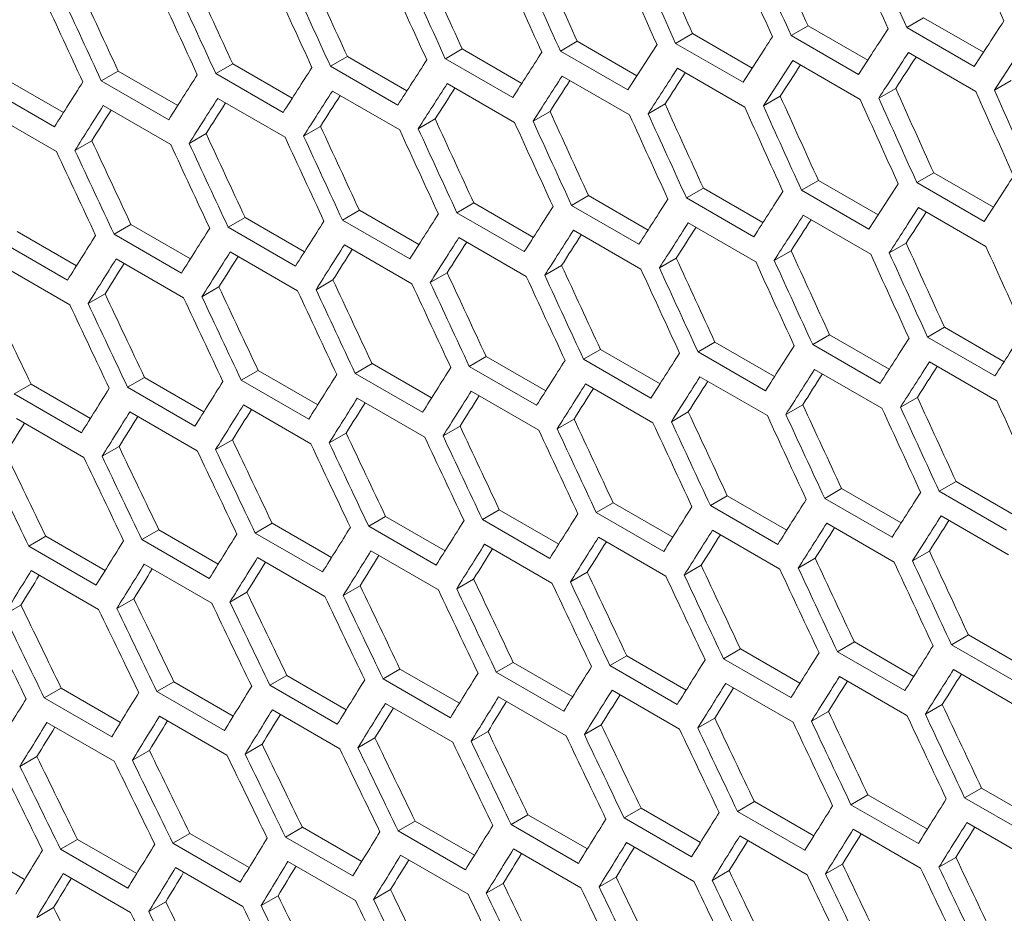
# Model space of a CAD drawing. Units: millimetres. Extents: x 11 to 403, y 11 to 287.
# Drawn here: x 329 to 332, y 67 to 70 of the extents above; entities that cross this region are included whole.
import ezdxf

# ---------------------------------------------------------------- set-up
doc = ezdxf.new("R2010")
doc.units = ezdxf.units.MM

msp = doc.modelspace()

# ---------------------------------------------------------------- linework, layer by layer
at = {"color": 7, "linetype": 'Continuous', "lineweight": 15}
for p, q in [((331.46256, 70.31842), (331.4094, 70.28774)), ((331.46256, 70.31842), (331.65056, 70.20989)), ((331.09859, 70.29342), (331.04542, 70.26273)), ((331.09859, 70.29342), (331.28651, 70.18494)), ((331.62154, 70.16527), (331.4094, 70.28774)), ((330.73523, 70.26877), (330.68205, 70.23807)), ((330.73523, 70.26877), (330.92307, 70.16033)), ((331.25755, 70.14027), (331.04542, 70.26273)), ((330.01035, 70.22054), (329.95715, 70.18983)), ((330.01035, 70.22054), (330.19804, 70.11219)), ((330.37248, 70.24448), (330.31929, 70.21377)), ((330.37248, 70.24448), (330.56025, 70.13609)), ((330.89418, 70.11561), (330.68205, 70.23807)), ((329.64883, 70.19696), (329.59562, 70.16624)), ((329.64883, 70.19696), (329.83644, 70.08866)), ((330.16928, 70.06737), (329.95715, 70.18983)), ((330.53142, 70.09131), (330.31929, 70.21377)), ((331.41432, 70.20892), (331.62646, 70.08646)), ((329.28793, 70.17373), (329.2347, 70.143)), ((329.28793, 70.17373), (329.47545, 70.06547)), ((329.80775, 70.04378), (329.59562, 70.16624)), ((330.68736, 70.15949), (330.8995, 70.03703)), ((331.05054, 70.18403), (331.26267, 70.06157)), ((328.56797, 70.12834), (328.75533, 70.02018)), ((328.92764, 70.15086), (328.8744, 70.12012)), ((328.92764, 70.15086), (329.11508, 70.04265)), ((329.44683, 70.02054), (329.2347, 70.143)), ((330.3248, 70.1353), (330.53694, 70.01284)), ((328.72685, 69.97513), (328.51472, 70.0976)), ((329.08653, 69.99766), (328.8744, 70.12012)), ((329.96286, 70.11147), (330.17499, 69.98901)), ((331.37451, 70.09626), (331.32134, 70.06556)), ((331.73839, 70.1212), (331.68523, 70.09051)), ((329.24081, 70.06487), (329.45294, 69.94241)), ((329.60153, 70.088), (329.81366, 69.96554)), ((331.01125, 70.07167), (330.95807, 70.04096)), ((328.88071, 70.04211), (329.09284, 69.91965)), ((330.6486, 70.04743), (330.59541, 70.01672)), ((328.52122, 70.0197), (328.73335, 69.89724)), ((330.28657, 70.02355), (330.23336, 69.99283)), ((329.56435, 69.97685), (329.51112, 69.94612)), ((329.92515, 70.00002), (329.87193, 69.9693)), ((329.20416, 69.95403), (329.15092, 69.9233)), ((328.84459, 69.93157), (328.79133, 69.90083)), ((331.4941, 69.83069), (331.44092, 69.79999)), ((331.4941, 69.83069), (331.68194, 69.72225)), ((331.13135, 69.80639), (331.07816, 69.77569)), ((331.13135, 69.80639), (331.31912, 69.698)), ((331.65305, 69.67753), (331.44092, 69.79999)), ((330.4077, 69.75887), (330.35449, 69.72815)), ((330.4077, 69.75887), (330.59531, 69.65057)), ((330.76922, 69.78246), (330.71602, 69.75174)), ((330.76922, 69.78246), (330.95691, 69.67411)), ((331.29029, 69.65323), (331.07816, 69.77569)), ((330.0468, 69.73564), (329.99357, 69.70492)), ((330.0468, 69.73564), (330.23432, 69.62739)), ((330.56662, 69.60569), (330.35449, 69.72815)), ((330.92815, 69.62928), (330.71602, 69.75174)), ((329.68651, 69.71277), (329.63327, 69.68203)), ((329.68651, 69.71277), (329.87396, 69.60456)), ((330.2057, 69.58245), (329.99357, 69.70492)), ((331.08367, 69.69722), (331.29581, 69.57476)), ((331.44623, 69.7214), (331.65837, 69.59894)), ((328.96779, 69.66809), (328.91452, 69.63734)), ((328.96779, 69.66809), (329.15506, 69.55998)), ((329.32684, 69.69025), (329.27359, 69.65951)), ((329.32684, 69.69025), (329.5142, 69.58209)), ((329.8454, 69.55957), (329.63327, 69.68203)), ((330.72173, 69.67339), (330.93386, 69.55092)), ((328.60935, 69.64628), (328.79654, 69.53822)), ((329.12665, 69.51488), (328.91452, 69.63734)), ((329.48572, 69.53705), (329.27359, 69.65951)), ((330.3604, 69.64991), (330.57253, 69.52745)), ((328.7682, 69.49306), (328.55606, 69.61552)), ((329.63958, 69.60402), (329.85171, 69.48156)), ((329.99968, 69.62679), (330.21181, 69.50433)), ((331.40747, 69.60934), (331.35428, 69.57863)), ((329.28009, 69.58161), (329.49222, 69.45915)), ((331.04544, 69.58546), (330.99223, 69.55475)), ((328.56297, 69.53786), (328.7751, 69.4154)), ((328.92122, 69.55956), (329.13335, 69.43709)), ((330.32322, 69.53876), (330.26999, 69.50803)), ((330.68402, 69.56194), (330.6308, 69.53121)), ((329.96303, 69.51595), (329.90979, 69.48521)), ((329.60346, 69.49349), (329.5502, 69.46274)), ((328.88616, 69.44963), (328.83288, 69.41887)), ((329.2445, 69.47138), (329.19123, 69.44063)), ((331.16657, 69.32079), (331.11336, 69.29006)), ((331.16657, 69.32079), (331.35418, 69.21248)), ((331.52809, 69.34437), (331.47489, 69.31366)), ((331.52809, 69.34437), (331.71578, 69.23602)), ((330.80567, 69.29756), (330.75244, 69.26683)), ((330.80567, 69.29756), (330.99319, 69.1893)), ((331.32549, 69.1676), (331.11336, 69.29006)), ((331.68702, 69.19119), (331.47489, 69.31366)), ((330.44538, 69.27468), (330.39214, 69.24395)), ((330.44538, 69.27468), (330.63283, 69.16648)), ((330.96457, 69.14437), (330.75244, 69.26683)), ((329.72666, 69.23), (329.67339, 69.19925)), ((329.72666, 69.23), (329.91393, 69.12189)), ((330.08571, 69.25217), (330.03246, 69.22142)), ((330.08571, 69.25217), (330.27307, 69.14401)), ((330.60427, 69.12149), (330.39214, 69.24395)), ((331.4806, 69.2353), (331.69273, 69.11284)), ((329.36822, 69.2082), (329.31493, 69.17744)), ((329.36822, 69.2082), (329.55541, 69.10013)), ((329.88552, 69.07679), (329.67339, 69.19925)), ((330.24459, 69.09896), (330.03246, 69.22142)), ((331.11927, 69.21182), (331.3314, 69.08936)), ((328.65319, 69.16566), (328.59988, 69.13488)), ((328.65319, 69.16566), (328.84022, 69.05769)), ((329.0104, 69.18675), (328.9571, 69.15598)), ((329.0104, 69.18675), (329.1975, 69.07873)), ((329.52707, 69.05498), (329.31493, 69.17744)), ((330.39845, 69.16594), (330.61058, 69.04347)), ((330.75855, 69.1887), (330.97068, 69.06624)), ((328.81201, 69.01242), (328.59988, 69.13488)), ((329.16923, 69.03352), (328.9571, 69.15598)), ((330.03896, 69.14352), (330.25109, 69.02106)), ((329.68009, 69.12147), (329.89222, 68.99901)), ((331.44289, 69.12385), (331.38967, 69.09313)), ((328.9642, 69.07843), (329.17633, 68.95597)), ((329.32184, 69.09977), (329.53397, 68.97731)), ((330.7219, 69.07786), (330.66866, 69.04712)), ((331.08209, 69.10068), (331.02886, 69.06995)), ((328.60718, 69.05744), (328.81932, 68.93498)), ((330.36233, 69.0554), (330.30907, 69.02466)), ((329.64503, 69.01155), (329.59175, 68.98079)), ((330.00337, 69.0333), (329.9501, 69.00254)), ((329.28731, 68.99016), (329.23401, 68.95939)), ((328.93021, 68.96912), (328.87689, 68.93834)), ((331.56454, 68.85947), (331.51131, 68.82874)), ((331.56454, 68.85947), (331.75207, 68.75121)), ((331.20425, 68.8366), (331.15101, 68.80586)), ((331.20425, 68.8366), (331.3917, 68.72839)), ((331.72344, 68.70628), (331.51131, 68.82874)), ((330.84458, 68.81408), (330.79133, 68.78334)), ((330.84458, 68.81408), (331.03194, 68.70592)), ((331.36314, 68.6834), (331.15101, 68.80586)), ((330.12709, 68.77011), (330.07381, 68.73935)), ((330.12709, 68.77011), (330.31428, 68.66205)), ((330.48553, 68.79192), (330.43226, 68.76117)), ((330.48553, 68.79192), (330.6728, 68.6838)), ((331.00346, 68.66087), (330.79133, 68.78334)), ((329.76927, 68.74866), (329.71597, 68.71789)), ((329.76927, 68.74866), (329.95638, 68.64065)), ((330.28594, 68.61689), (330.07381, 68.73935)), ((330.64439, 68.6387), (330.43226, 68.76117)), ((331.51742, 68.75061), (331.72955, 68.62815)), ((329.05548, 68.70683), (329.00215, 68.67605)), ((329.05548, 68.70683), (329.24242, 68.59892)), ((329.41206, 68.72757), (329.35875, 68.69679)), ((329.41206, 68.72757), (329.59909, 68.6196)), ((329.9281, 68.59543), (329.71597, 68.71789)), ((330.79783, 68.70544), (331.00997, 68.58298)), ((331.15732, 68.72785), (331.36945, 68.60539)), ((328.69951, 68.68645), (328.64617, 68.65566)), ((328.69951, 68.68645), (328.88636, 68.57859)), ((329.21428, 68.55359), (329.00215, 68.67605)), ((329.57088, 68.57433), (329.35875, 68.69679)), ((330.43896, 68.68338), (330.6511, 68.56092)), ((328.8583, 68.5332), (328.64617, 68.65566)), ((329.72307, 68.64034), (329.93521, 68.51788)), ((330.08071, 68.66168), (330.29284, 68.53922)), ((331.48077, 68.63977), (331.42753, 68.60904)), ((329.36605, 68.61935), (329.57819, 68.49689)), ((331.1212, 68.61731), (331.06794, 68.58657)), ((328.65387, 68.57845), (328.866, 68.45599)), ((329.00965, 68.59872), (329.22179, 68.47626)), ((330.76224, 68.59521), (330.70897, 68.56446)), ((330.04618, 68.55207), (329.99288, 68.5213)), ((330.4039, 68.57346), (330.35062, 68.5427)), ((329.68908, 68.53103), (329.63576, 68.50026)), ((328.97673, 68.49003), (328.92338, 68.45924)), ((329.33259, 68.51036), (329.27926, 68.47957)), ((328.62148, 68.47007), (328.56812, 68.43927)), ((331.60345, 68.37599), (331.5502, 68.34525)), ((331.60345, 68.37599), (331.79081, 68.26783)), ((330.88596, 68.33202), (330.83268, 68.30126)), ((330.88596, 68.33202), (331.07315, 68.22396)), ((331.2444, 68.35383), (331.19113, 68.32308)), ((331.2444, 68.35383), (331.43167, 68.24572)), ((331.76233, 68.22279), (331.5502, 68.34525)), ((330.52814, 68.31057), (330.47484, 68.27981)), ((330.52814, 68.31057), (330.71525, 68.20256)), ((331.04481, 68.1788), (330.83268, 68.30126)), ((331.40326, 68.20062), (331.19113, 68.32308)), ((329.81435, 68.26875), (329.76102, 68.23796)), ((329.81435, 68.26875), (330.00129, 68.16083)), ((330.17093, 68.28948), (330.11762, 68.25871)), ((330.17093, 68.28948), (330.35796, 68.18152)), ((330.68697, 68.15735), (330.47484, 68.27981)), ((331.5567, 68.26735), (331.76884, 68.14489)), ((329.45838, 68.24837), (329.40504, 68.21757)), ((329.45838, 68.24837), (329.64523, 68.1405)), ((329.97315, 68.1155), (329.76102, 68.23796)), ((330.32975, 68.13624), (330.11762, 68.25871)), ((331.19783, 68.2453), (331.40997, 68.12283)), ((328.74831, 68.20868), (328.69493, 68.17787)), ((328.74831, 68.20868), (328.93498, 68.10092)), ((329.10304, 68.22835), (329.04968, 68.19754)), ((329.10304, 68.22835), (329.2898, 68.12053)), ((329.61717, 68.09511), (329.40504, 68.21757)), ((330.83958, 68.2236), (331.05171, 68.10114)), ((328.90707, 68.05541), (328.69493, 68.17787)), ((329.26181, 68.07508), (329.04968, 68.19754)), ((330.12493, 68.18127), (330.33706, 68.05881)), ((330.48194, 68.20225), (330.69408, 68.07979)), ((329.76852, 68.16064), (329.98066, 68.03818)), ((331.52111, 68.15712), (331.46784, 68.12637)), ((329.05758, 68.12045), (329.26971, 67.99799)), ((329.41274, 68.14036), (329.62487, 68.0179)), ((330.80505, 68.11398), (330.75175, 68.08321)), ((331.16277, 68.13537), (331.10949, 68.10461)), ((328.70304, 68.10089), (328.91517, 67.97843)), ((330.44795, 68.09295), (330.39463, 68.06217)), ((329.7356, 68.05195), (329.68225, 68.02115)), ((330.09147, 68.07227), (330.03813, 68.04148)), ((329.38035, 68.03198), (329.32699, 68.00118)), ((328.67172, 67.99313), (328.61832, 67.96231)), ((329.02573, 68.01238), (328.97235, 67.98156)), ((331.28701, 67.87249), (331.23371, 67.84172)), ((331.28701, 67.87249), (331.47412, 67.76447)), ((331.64483, 67.89394), (331.59155, 67.86318)), ((331.64483, 67.89394), (331.83202, 67.78587)), ((330.92981, 67.8514), (330.87649, 67.82062)), ((330.92981, 67.8514), (331.11683, 67.74343)), ((331.44584, 67.71926), (331.23371, 67.84172)), ((331.80368, 67.74072), (331.59155, 67.86318)), ((330.21725, 67.81028), (330.16391, 67.77949)), ((330.21725, 67.81028), (330.4041, 67.70242)), ((330.57322, 67.83066), (330.51989, 67.79987)), ((330.57322, 67.83066), (330.76016, 67.72274)), ((331.08862, 67.69816), (330.87649, 67.82062)), ((329.50718, 67.7706), (329.4538, 67.73978)), ((329.50718, 67.7706), (329.69385, 67.66283)), ((329.86191, 67.79026), (329.80855, 67.75946)), ((329.86191, 67.79026), (330.04867, 67.68245)), ((330.37604, 67.65702), (330.16391, 67.77949)), ((330.73202, 67.67741), (330.51989, 67.79987)), ((331.59845, 67.78551), (331.81058, 67.66305)), ((329.15308, 67.75129), (329.09968, 67.72047)), ((329.15308, 67.75129), (329.33966, 67.64358)), ((329.66594, 67.61732), (329.4538, 67.73978)), ((330.02068, 67.63699), (329.80855, 67.75946)), ((330.8838, 67.74318), (331.09593, 67.62072)), ((331.24081, 67.76417), (331.45295, 67.64171)), ((328.44673, 67.71376), (328.63313, 67.60615)), ((328.79959, 67.73235), (328.74618, 67.70151)), ((328.79959, 67.73235), (328.98608, 67.62469)), ((329.31181, 67.59801), (329.09968, 67.72047)), ((330.52739, 67.72255), (330.73953, 67.60009)), ((328.95831, 67.57905), (328.74618, 67.70151)), ((329.81645, 67.68236), (330.02858, 67.5599)), ((330.17161, 67.70228), (330.38374, 67.57982)), ((329.46191, 67.66281), (329.67404, 67.54034)), ((331.20682, 67.65486), (331.15351, 67.62408)), ((331.56392, 67.6759), (331.51062, 67.64513)), ((328.75468, 67.62477), (328.96681, 67.50231)), ((329.10798, 67.64361), (329.32012, 67.52115)), ((330.85034, 67.63418), (330.797, 67.60339)), ((330.13922, 67.5939), (330.08586, 67.56309)), ((330.49447, 67.61386), (330.44112, 67.58306)), ((329.43059, 67.55505), (329.37719, 67.52422)), ((329.7846, 67.57429), (329.73122, 67.54348)), ((329.07721, 67.53616), (329.02379, 67.50532)), ((328.72445, 67.51763), (328.67101, 67.48678))]:
    msp.add_line(p, q, dxfattribs=at)
for centre, major_axis, ratio, start_param, end_param in [((407.40094, 123.57746), (-27.48033, 124.45929), 0.6978876, 1.8523343, 1.8546678), ((405.96485, 124.4065), (-27.46186, 124.37563), 0.6978876, 1.8602832, 1.8626196), ((406.47077, 124.11444), (-27.48033, 124.45929), 0.6978876, 1.8574509, 1.8597852), ((406.47077, 124.11444), (-27.46186, 124.37563), 0.6978876, 1.8574977, 1.8598336), ((406.89503, 123.86952), (-27.48033, 124.45929), 0.6978876, 1.855117, 1.8574509), ((406.97668, 123.82239), (-27.48033, 124.45929), 0.6978876, 1.8546678, 1.8570017), ((405.45894, 124.69856), (-27.46186, 124.37563), 0.6978876, 1.8630693, 1.8654062), ((405.8832, 124.45364), (-27.48033, 124.45929), 0.6978876, 1.8606838, 1.8630187), ((405.96485, 124.4065), (-27.48033, 124.45929), 0.6978876, 1.8602345, 1.8625693), ((406.38912, 124.16158), (-27.48033, 124.45929), 0.6978876, 1.8579001, 1.8602345), ((404.95303, 124.99062), (-27.46186, 124.37563), 0.6978876, 1.8658559, 1.8681933), ((405.37729, 124.7457), (-27.48033, 124.45929), 0.6978876, 1.8634681, 1.8658035), ((405.45894, 124.69856), (-27.48033, 124.45929), 0.6978876, 1.8630187, 1.865354), ((403.9412, 125.57473), (-27.46186, 124.37563), 0.6978876, 1.8714311, 1.8737695), ((404.44711, 125.28268), (-27.46186, 124.37563), 0.6978876, 1.8686432, 1.8709811), ((404.87138, 125.03775), (-27.48033, 124.45929), 0.6978876, 1.866253, 1.8685888), ((404.95303, 124.99062), (-27.48033, 124.45929), 0.6978876, 1.8658035, 1.8681393), ((403.43528, 125.86679), (-27.46186, 124.37563), 0.6978876, 1.8742196, 1.8765586), ((403.9412, 125.57473), (-27.48033, 124.45929), 0.6978876, 1.8713748, 1.8737117), ((404.36546, 125.32981), (-27.48033, 124.45929), 0.6978876, 1.8690384, 1.8713748), ((404.44711, 125.28268), (-27.48033, 124.45929), 0.6978876, 1.8685888, 1.8709252), ((403.35363, 125.91393), (-27.48033, 124.45929), 0.6978876, 1.8746113, 1.8769488), ((403.43528, 125.86679), (-27.48033, 124.45929), 0.6978876, 1.8741615, 1.8764989), ((403.85955, 125.62187), (-27.48033, 124.45929), 0.6978876, 1.8718245, 1.8741615), ((413.21895, 120.2188), (89.54562, 76.76122), 0.2184431, 2.5023533, 2.5046876), ((413.47191, 120.07277), (89.54562, 76.76122), 0.2184431, 2.4995702, 2.5019041), ((412.966, 120.36483), (89.54562, 76.76122), 0.2184431, 2.5051369, 2.5074717), ((412.71304, 120.51086), (89.54562, 76.76122), 0.2184431, 2.5079211, 2.5102564), ((413.55356, 120.02564), (89.54562, 76.76122), 0.2184431, 2.5000193, 2.5023533), ((412.46008, 120.65689), (89.54562, 76.76122), 0.2184431, 2.5107058, 2.5130416), ((413.3006, 120.17166), (89.54562, 76.76122), 0.2184431, 2.5028025, 2.5051369), ((413.3006, 120.17166), (89.48543, 76.70963), 0.2184431, 2.5035767, 2.5051856), ((411.95417, 120.94894), (89.54562, 76.76122), 0.2184431, 2.5162772, 2.5186141), ((412.20712, 120.80292), (89.54562, 76.76122), 0.2184431, 2.5134912, 2.5158275), ((412.79469, 120.46372), (89.54562, 76.76122), 0.2184431, 2.5083705, 2.5107058), ((413.04764, 120.31769), (89.54562, 76.76122), 0.2184431, 2.5055862, 2.5079211), ((413.04764, 120.31769), (89.48543, 76.70963), 0.2184431, 2.5063647, 2.5079716), ((411.70121, 121.09497), (89.54562, 76.76122), 0.2184431, 2.5190638, 2.5214013), ((412.54173, 120.60975), (89.54562, 76.76122), 0.2184431, 2.5111553, 2.5134912), ((412.79469, 120.46372), (89.48543, 76.70963), 0.2184431, 2.5091534, 2.5107583), ((411.44825, 121.241), (89.54562, 76.76122), 0.2184431, 2.5218512, 2.5241892), ((412.28877, 120.75578), (89.54562, 76.76122), 0.2184431, 2.5139408, 2.5162772), ((412.28877, 120.75578), (89.48543, 76.70963), 0.2184431, 2.5147326, 2.5163334), ((412.54173, 120.60975), (89.48543, 76.70963), 0.2184431, 2.5119427, 2.5135455), ((406.72372, 123.96842), (-27.46186, 124.37563), 0.6978876, 1.8602832, 1.8626196), ((411.78286, 121.04784), (89.54562, 76.76122), 0.2184431, 2.5195136, 2.5218512), ((412.03582, 120.90181), (89.54562, 76.76122), 0.2184431, 2.5167269, 2.5190638), ((412.03582, 120.90181), (89.48543, 76.70963), 0.2184431, 2.5175232, 2.519122), ((406.21781, 124.26047), (-27.46186, 124.37563), 0.6978876, 1.8630693, 1.8654062), ((406.72372, 123.96842), (-27.48033, 124.45929), 0.6978876, 1.8602345, 1.8625693), ((407.14799, 123.72349), (-27.48033, 124.45929), 0.6978876, 1.8579001, 1.8602345), ((407.22964, 123.67636), (-27.48033, 124.45929), 0.6978876, 1.8574509, 1.8597852), ((411.5299, 121.19387), (89.54562, 76.76122), 0.2184431, 2.5223011, 2.5246392), ((411.78286, 121.04784), (89.48543, 76.70963), 0.2184431, 2.5203145, 2.5219112), ((405.7119, 124.55253), (-27.46186, 124.37563), 0.6978876, 1.8658559, 1.8681933), ((406.13616, 124.30761), (-27.48033, 124.45929), 0.6978876, 1.8634681, 1.8658035), ((406.21781, 124.26047), (-27.48033, 124.45929), 0.6978876, 1.8630187, 1.865354), ((406.64207, 124.01555), (-27.48033, 124.45929), 0.6978876, 1.8606838, 1.8630187), ((411.5299, 121.19387), (89.48543, 76.70963), 0.2184431, 2.5231065, 2.5247011), ((405.20598, 124.84459), (-27.46186, 124.37563), 0.6978876, 1.8686432, 1.8709811), ((405.63025, 124.59967), (-27.48033, 124.45929), 0.6978876, 1.866253, 1.8685888), ((405.7119, 124.55253), (-27.48033, 124.45929), 0.6978876, 1.8658035, 1.8681393), ((404.19415, 125.4287), (-27.46186, 124.37563), 0.6978876, 1.8742196, 1.8765586), ((404.70007, 125.13665), (-27.46186, 124.37563), 0.6978876, 1.8714311, 1.8737695), ((405.12433, 124.89172), (-27.48033, 124.45929), 0.6978876, 1.8690384, 1.8713748), ((405.20598, 124.84459), (-27.48033, 124.45929), 0.6978876, 1.8685888, 1.8709252), ((403.68824, 125.72076), (-27.46186, 124.37563), 0.6978876, 1.8770088, 1.8793484), ((404.1125, 125.47584), (-27.48033, 124.45929), 0.6978876, 1.8746113, 1.8769488), ((404.19415, 125.4287), (-27.48033, 124.45929), 0.6978876, 1.8741615, 1.8764989), ((404.61842, 125.18378), (-27.48033, 124.45929), 0.6978876, 1.8718245, 1.8741615), ((404.70007, 125.13665), (-27.48033, 124.45929), 0.6978876, 1.8713748, 1.8737117), ((403.18233, 126.01282), (-27.46186, 124.37563), 0.6978876, 1.8797987, 1.8821389), ((403.60659, 125.7679), (-27.48033, 124.45929), 0.6978876, 1.8773987, 1.8797368), ((403.68824, 125.72076), (-27.48033, 124.45929), 0.6978876, 1.8769488, 1.8792868), ((403.10068, 126.05996), (-27.48033, 124.45929), 0.6978876, 1.8801868, 1.8825255), ((403.18233, 126.01282), (-27.48033, 124.45929), 0.6978876, 1.8797368, 1.8820754), ((413.72487, 119.92674), (89.54562, 76.76122), 0.2184431, 2.5051369, 2.5074717), ((413.47191, 120.07277), (89.54562, 76.76122), 0.2184431, 2.5079211, 2.5102564), ((413.21895, 120.2188), (89.54562, 76.76122), 0.2184431, 2.5107058, 2.5130416), ((412.71304, 120.51086), (89.54562, 76.76122), 0.2184431, 2.5162772, 2.5186141), ((412.966, 120.36483), (89.54562, 76.76122), 0.2184431, 2.5134912, 2.5158275), ((412.46008, 120.65689), (89.54562, 76.76122), 0.2184431, 2.5190638, 2.5214013), ((413.3006, 120.17166), (89.54562, 76.76122), 0.2184431, 2.5111553, 2.5134912), ((413.55356, 120.02564), (89.54562, 76.76122), 0.2184431, 2.5083705, 2.5107058), ((413.55356, 120.02564), (89.48543, 76.70963), 0.2184431, 2.5091534, 2.5107583), ((412.20712, 120.80292), (89.54562, 76.76122), 0.2184431, 2.5218512, 2.5241892), ((413.04764, 120.31769), (89.54562, 76.76122), 0.2184431, 2.5139408, 2.5162772), ((413.3006, 120.17166), (89.48543, 76.70963), 0.2184431, 2.5119427, 2.5135455), ((411.70121, 121.09497), (89.54562, 76.76122), 0.2184431, 2.5274279, 2.5297671), ((411.95417, 120.94894), (89.54562, 76.76122), 0.2184431, 2.5246392, 2.5269778), ((412.79469, 120.46372), (89.54562, 76.76122), 0.2184431, 2.5167269, 2.5190638), ((412.79469, 120.46372), (89.48543, 76.70963), 0.2184431, 2.5175232, 2.519122), ((413.04764, 120.31769), (89.48543, 76.70963), 0.2184431, 2.5147326, 2.5163334), ((412.28877, 120.75578), (89.54562, 76.76122), 0.2184431, 2.5223011, 2.5246392), ((412.54173, 120.60975), (89.54562, 76.76122), 0.2184431, 2.5195136, 2.5218512), ((412.54173, 120.60975), (89.48543, 76.70963), 0.2184431, 2.5203145, 2.5219112), ((406.47077, 124.11444), (-27.46186, 124.37563), 0.6978876, 1.8658559, 1.8681933), ((406.89503, 123.86952), (-27.48033, 124.45929), 0.6978876, 1.8634681, 1.8658035), ((412.03582, 120.90181), (89.54562, 76.76122), 0.2184431, 2.5250892, 2.5274279), ((412.28877, 120.75578), (89.48543, 76.70963), 0.2184431, 2.5231065, 2.5247011), ((405.96485, 124.4065), (-27.46186, 124.37563), 0.6978876, 1.8686432, 1.8709811), ((406.38912, 124.16158), (-27.48033, 124.45929), 0.6978876, 1.866253, 1.8685888), ((406.47077, 124.11444), (-27.48033, 124.45929), 0.6978876, 1.8658035, 1.8681393), ((411.78286, 121.04784), (89.54562, 76.76122), 0.2184431, 2.527878, 2.5302174), ((411.78286, 121.04784), (89.48543, 76.70963), 0.2184431, 2.5286926, 2.530283), ((412.03582, 120.90181), (89.48543, 76.70963), 0.2184431, 2.5258992, 2.5274917), ((404.95303, 124.99062), (-27.46186, 124.37563), 0.6978876, 1.8742196, 1.8765586), ((405.45894, 124.69856), (-27.46186, 124.37563), 0.6978876, 1.8714311, 1.8737695), ((405.8832, 124.45364), (-27.48033, 124.45929), 0.6978876, 1.8690384, 1.8713748), ((405.96485, 124.4065), (-27.48033, 124.45929), 0.6978876, 1.8685888, 1.8709252), ((404.44711, 125.28268), (-27.46186, 124.37563), 0.6978876, 1.8770088, 1.8793484), ((404.95303, 124.99062), (-27.48033, 124.45929), 0.6978876, 1.8741615, 1.8764989), ((405.37729, 124.7457), (-27.48033, 124.45929), 0.6978876, 1.8718245, 1.8741615), ((405.45894, 124.69856), (-27.48033, 124.45929), 0.6978876, 1.8713748, 1.8737117), ((403.9412, 125.57473), (-27.46186, 124.37563), 0.6978876, 1.8797987, 1.8821389), ((404.36546, 125.32981), (-27.48033, 124.45929), 0.6978876, 1.8773987, 1.8797368), ((404.44711, 125.28268), (-27.48033, 124.45929), 0.6978876, 1.8769488, 1.8792868), ((404.87138, 125.03775), (-27.48033, 124.45929), 0.6978876, 1.8746113, 1.8769488), ((402.92937, 126.15885), (-27.46186, 124.37563), 0.6978876, 1.8853807, 1.8877221), ((403.43528, 125.86679), (-27.46186, 124.37563), 0.6978876, 1.8825893, 1.8849301), ((403.85955, 125.62187), (-27.48033, 124.45929), 0.6978876, 1.8801868, 1.8825255), ((403.9412, 125.57473), (-27.48033, 124.45929), 0.6978876, 1.8797368, 1.8820754), ((402.42346, 126.45091), (-27.46186, 124.37563), 0.6978876, 1.8881728, 1.8905149), ((402.84772, 126.20598), (-27.48033, 124.45929), 0.6978876, 1.8857653, 1.8881052), ((402.92937, 126.15885), (-27.48033, 124.45929), 0.6978876, 1.885315, 1.8876548), ((403.35363, 125.91393), (-27.48033, 124.45929), 0.6978876, 1.8829757, 1.885315), ((403.43528, 125.86679), (-27.48033, 124.45929), 0.6978876, 1.8825255, 1.8848647), ((413.97782, 119.78071), (89.54562, 76.76122), 0.2184431, 2.5107058, 2.5130416), ((413.72487, 119.92674), (89.54562, 76.76122), 0.2184431, 2.5134912, 2.5158275), ((413.21895, 120.2188), (89.54562, 76.76122), 0.2184431, 2.5190638, 2.5214013), ((413.47191, 120.07277), (89.54562, 76.76122), 0.2184431, 2.5162772, 2.5186141), ((412.966, 120.36483), (89.54562, 76.76122), 0.2184431, 2.5218512, 2.5241892), ((413.80652, 119.87961), (89.54562, 76.76122), 0.2184431, 2.5139408, 2.5162772), ((412.71304, 120.51086), (89.54562, 76.76122), 0.2184431, 2.5246392, 2.5269778), ((413.55356, 120.02564), (89.54562, 76.76122), 0.2184431, 2.5167269, 2.5190638), ((413.55356, 120.02564), (89.48543, 76.70963), 0.2184431, 2.5175232, 2.519122), ((413.80652, 119.87961), (89.48543, 76.70963), 0.2184431, 2.5147326, 2.5163334), ((412.20712, 120.80292), (89.54562, 76.76122), 0.2184431, 2.5302174, 2.5325572), ((412.46008, 120.65689), (89.54562, 76.76122), 0.2184431, 2.5274279, 2.5297671), ((413.04764, 120.31769), (89.54562, 76.76122), 0.2184431, 2.5223011, 2.5246392), ((413.3006, 120.17166), (89.54562, 76.76122), 0.2184431, 2.5195136, 2.5218512), ((413.3006, 120.17166), (89.48543, 76.70963), 0.2184431, 2.5203145, 2.5219112), ((411.95417, 120.94894), (89.54562, 76.76122), 0.2184431, 2.5330076, 2.5353481), ((412.79469, 120.46372), (89.54562, 76.76122), 0.2184431, 2.5250892, 2.5274279), ((413.04764, 120.31769), (89.48543, 76.70963), 0.2184431, 2.5231065, 2.5247011), ((412.54173, 120.60975), (89.54562, 76.76122), 0.2184431, 2.527878, 2.5302174), ((412.54173, 120.60975), (89.48543, 76.70963), 0.2184431, 2.5286926, 2.530283), ((412.79469, 120.46372), (89.48543, 76.70963), 0.2184431, 2.5258992, 2.5274917), ((406.21781, 124.26047), (-27.46186, 124.37563), 0.6978876, 1.8714311, 1.8737695), ((406.64207, 124.01555), (-27.48033, 124.45929), 0.6978876, 1.8690384, 1.8713748), ((412.03582, 120.90181), (89.54562, 76.76122), 0.2184431, 2.533458, 2.5357986), ((412.28877, 120.75578), (89.54562, 76.76122), 0.2184431, 2.5306676, 2.5330076), ((412.28877, 120.75578), (89.48543, 76.70963), 0.2184431, 2.5314868, 2.5330752), ((405.20598, 124.84459), (-27.46186, 124.37563), 0.6978876, 1.8770088, 1.8793484), ((405.7119, 124.55253), (-27.46186, 124.37563), 0.6978876, 1.8742196, 1.8765586), ((406.13616, 124.30761), (-27.48033, 124.45929), 0.6978876, 1.8718245, 1.8741615), ((406.21781, 124.26047), (-27.48033, 124.45929), 0.6978876, 1.8713748, 1.8737117), ((411.78286, 121.04784), (89.48543, 76.70963), 0.2184431, 2.5370777, 2.5386618), ((412.03582, 120.90181), (89.48543, 76.70963), 0.2184431, 2.5342819, 2.5358681), ((404.70007, 125.13665), (-27.46186, 124.37563), 0.6978876, 1.8797987, 1.8821389), ((405.12433, 124.89172), (-27.48033, 124.45929), 0.6978876, 1.8773987, 1.8797368), ((405.20598, 124.84459), (-27.48033, 124.45929), 0.6978876, 1.8769488, 1.8792868), ((405.63025, 124.59967), (-27.48033, 124.45929), 0.6978876, 1.8746113, 1.8769488), ((405.7119, 124.55253), (-27.48033, 124.45929), 0.6978876, 1.8741615, 1.8764989), ((403.68824, 125.72076), (-27.46186, 124.37563), 0.6978876, 1.8853807, 1.8877221), ((404.19415, 125.4287), (-27.46186, 124.37563), 0.6978876, 1.8825893, 1.8849301), ((404.61842, 125.18378), (-27.48033, 124.45929), 0.6978876, 1.8801868, 1.8825255), ((404.70007, 125.13665), (-27.48033, 124.45929), 0.6978876, 1.8797368, 1.8820754), ((403.18233, 126.01282), (-27.46186, 124.37563), 0.6978876, 1.8881728, 1.8905149), ((403.68824, 125.72076), (-27.48033, 124.45929), 0.6978876, 1.885315, 1.8876548), ((404.1125, 125.47584), (-27.48033, 124.45929), 0.6978876, 1.8829757, 1.885315), ((404.19415, 125.4287), (-27.48033, 124.45929), 0.6978876, 1.8825255, 1.8848647), ((402.1705, 126.59694), (-27.46186, 124.37563), 0.6978876, 1.8937594, 1.8961029), ((402.67641, 126.30488), (-27.46186, 124.37563), 0.6978876, 1.8909657, 1.8933085), ((403.10068, 126.05996), (-27.48033, 124.45929), 0.6978876, 1.8885556, 1.8908962), ((403.18233, 126.01282), (-27.48033, 124.45929), 0.6978876, 1.8881052, 1.8904457), ((403.60659, 125.7679), (-27.48033, 124.45929), 0.6978876, 1.8857653, 1.8881052), ((402.1705, 126.59694), (-27.48033, 124.45929), 0.6978876, 1.893688, 1.8960299), ((402.59476, 126.35201), (-27.48033, 124.45929), 0.6978876, 1.8913467, 1.893688), ((402.67641, 126.30488), (-27.48033, 124.45929), 0.6978876, 1.8908962, 1.8932374), ((413.97782, 119.78071), (89.54562, 76.76122), 0.2184431, 2.5190638, 2.5214013), ((413.72487, 119.92674), (89.54562, 76.76122), 0.2184431, 2.5218512, 2.5241892), ((413.47191, 120.07277), (89.54562, 76.76122), 0.2184431, 2.5246392, 2.5269778), ((412.966, 120.36483), (89.54562, 76.76122), 0.2184431, 2.5302174, 2.5325572), ((413.21895, 120.2188), (89.54562, 76.76122), 0.2184431, 2.5274279, 2.5297671), ((414.05947, 119.73358), (89.54562, 76.76122), 0.2184431, 2.5195136, 2.5218512), ((414.05947, 119.73358), (89.48543, 76.70963), 0.2184431, 2.5203145, 2.5219112), ((412.71304, 120.51086), (89.54562, 76.76122), 0.2184431, 2.5330076, 2.5353481), ((413.55356, 120.02564), (89.54562, 76.76122), 0.2184431, 2.5250892, 2.5274279), ((413.80652, 119.87961), (89.54562, 76.76122), 0.2184431, 2.5223011, 2.5246392), ((413.80652, 119.87961), (89.48543, 76.70963), 0.2184431, 2.5231065, 2.5247011), ((412.20712, 120.80292), (89.54562, 76.76122), 0.2184431, 2.5385904, 2.5409323), ((412.46008, 120.65689), (89.54562, 76.76122), 0.2184431, 2.5357986, 2.5381398), ((413.3006, 120.17166), (89.54562, 76.76122), 0.2184431, 2.527878, 2.5302174), ((413.55356, 120.02564), (89.48543, 76.70963), 0.2184431, 2.5258992, 2.5274917), ((412.79469, 120.46372), (89.54562, 76.76122), 0.2184431, 2.533458, 2.5357986), ((413.04764, 120.31769), (89.54562, 76.76122), 0.2184431, 2.5306676, 2.5330076), ((413.04764, 120.31769), (89.48543, 76.70963), 0.2184431, 2.5314868, 2.5330752), ((413.3006, 120.17166), (89.48543, 76.70963), 0.2184431, 2.5286926, 2.530283), ((405.96485, 124.4065), (-27.46186, 124.37563), 0.6978876, 1.8770088, 1.8793484), ((412.54173, 120.60975), (89.54562, 76.76122), 0.2184431, 2.5362491, 2.5385904), ((412.79469, 120.46372), (89.48543, 76.70963), 0.2184431, 2.5342819, 2.5358681), ((405.45894, 124.69856), (-27.46186, 124.37563), 0.6978876, 1.8797987, 1.8821389), ((405.96485, 124.4065), (-27.48033, 124.45929), 0.6978876, 1.8769488, 1.8792868), ((412.03582, 120.90181), (89.54562, 76.76122), 0.2184431, 2.5418338, 2.5441765), ((412.28877, 120.75578), (89.54562, 76.76122), 0.2184431, 2.539041, 2.541383), ((412.28877, 120.75578), (89.48543, 76.70963), 0.2184431, 2.5398744, 2.5414563), ((412.54173, 120.60975), (89.48543, 76.70963), 0.2184431, 2.5370777, 2.5386618), ((404.95303, 124.99062), (-27.46186, 124.37563), 0.6978876, 1.8825893, 1.8849301), ((405.37729, 124.7457), (-27.48033, 124.45929), 0.6978876, 1.8801868, 1.8825255), ((405.45894, 124.69856), (-27.48033, 124.45929), 0.6978876, 1.8797368, 1.8820754), ((405.8832, 124.45364), (-27.48033, 124.45929), 0.6978876, 1.8773987, 1.8797368), ((412.03582, 120.90181), (89.48543, 76.70963), 0.2184431, 2.542672, 2.5442517), ((403.9412, 125.57473), (-27.46186, 124.37563), 0.6978876, 1.8881728, 1.8905149), ((404.44711, 125.28268), (-27.46186, 124.37563), 0.6978876, 1.8853807, 1.8877221), ((404.87138, 125.03775), (-27.48033, 124.45929), 0.6978876, 1.8829757, 1.885315), ((404.95303, 124.99062), (-27.48033, 124.45929), 0.6978876, 1.8825255, 1.8848647), ((403.43528, 125.86679), (-27.46186, 124.37563), 0.6978876, 1.8909657, 1.8933085), ((403.85955, 125.62187), (-27.48033, 124.45929), 0.6978876, 1.8885556, 1.8908962), ((403.9412, 125.57473), (-27.48033, 124.45929), 0.6978876, 1.8881052, 1.8904457), ((404.36546, 125.32981), (-27.48033, 124.45929), 0.6978876, 1.8857653, 1.8881052), ((404.44711, 125.28268), (-27.48033, 124.45929), 0.6978876, 1.885315, 1.8876548), ((402.42346, 126.45091), (-27.46186, 124.37563), 0.6978876, 1.8965539, 1.8988981), ((402.92937, 126.15885), (-27.46186, 124.37563), 0.6978876, 1.8937594, 1.8961029), ((403.35363, 125.91393), (-27.48033, 124.45929), 0.6978876, 1.8913467, 1.893688), ((403.43528, 125.86679), (-27.48033, 124.45929), 0.6978876, 1.8908962, 1.8932374), ((401.91754, 126.74296), (-27.46186, 124.37563), 0.6978876, 1.8993493, 1.9016942), ((402.34181, 126.49804), (-27.48033, 124.45929), 0.6978876, 1.8969314, 1.8992741), ((402.42346, 126.45091), (-27.48033, 124.45929), 0.6978876, 1.8964807, 1.8988232), ((402.84772, 126.20598), (-27.48033, 124.45929), 0.6978876, 1.8941387, 1.8964807), ((402.92937, 126.15885), (-27.48033, 124.45929), 0.6978876, 1.893688, 1.8960299), ((401.83589, 126.7901), (-27.48033, 124.45929), 0.6978876, 1.8997251, 1.9020685), ((401.91754, 126.74296), (-27.48033, 124.45929), 0.6978876, 1.8992741, 1.9016175), ((414.23078, 119.63468), (89.54562, 76.76122), 0.2184431, 2.5246392, 2.5269778), ((413.72487, 119.92674), (89.54562, 76.76122), 0.2184431, 2.5302174, 2.5325572), ((413.97782, 119.78071), (89.54562, 76.76122), 0.2184431, 2.5274279, 2.5297671), ((413.47191, 120.07277), (89.54562, 76.76122), 0.2184431, 2.5330076, 2.5353481), ((414.31243, 119.58755), (89.54562, 76.76122), 0.2184431, 2.5250892, 2.5274279), ((413.21895, 120.2188), (89.54562, 76.76122), 0.2184431, 2.5357986, 2.5381398), ((414.05947, 119.73358), (89.54562, 76.76122), 0.2184431, 2.527878, 2.5302174), ((414.31243, 119.58755), (89.48543, 76.70963), 0.2184431, 2.5258992, 2.5274917), ((412.71304, 120.51086), (89.54562, 76.76122), 0.2184431, 2.541383, 2.5437256), ((412.966, 120.36483), (89.54562, 76.76122), 0.2184431, 2.5385904, 2.5409323), ((413.80652, 119.87961), (89.54562, 76.76122), 0.2184431, 2.5306676, 2.5330076), ((413.80652, 119.87961), (89.48543, 76.70963), 0.2184431, 2.5314868, 2.5330752), ((414.05947, 119.73358), (89.48543, 76.70963), 0.2184431, 2.5286926, 2.530283), ((412.20712, 120.80292), (89.54562, 76.76122), 0.2184431, 2.5469709, 2.5493149), ((412.46008, 120.65689), (89.54562, 76.76122), 0.2184431, 2.5441765, 2.5465198), ((413.3006, 120.17166), (89.54562, 76.76122), 0.2184431, 2.5362491, 2.5385904), ((413.55356, 120.02564), (89.54562, 76.76122), 0.2184431, 2.533458, 2.5357986), ((413.55356, 120.02564), (89.48543, 76.70963), 0.2184431, 2.5342819, 2.5358681), ((413.04764, 120.31769), (89.54562, 76.76122), 0.2184431, 2.539041, 2.541383), ((413.04764, 120.31769), (89.48543, 76.70963), 0.2184431, 2.5398744, 2.5414563), ((413.3006, 120.17166), (89.48543, 76.70963), 0.2184431, 2.5370777, 2.5386618), ((405.7119, 124.55253), (-27.46186, 124.37563), 0.6978876, 1.8825893, 1.8849301), ((412.54173, 120.60975), (89.54562, 76.76122), 0.2184431, 2.5446274, 2.5469709), ((412.79469, 120.46372), (89.54562, 76.76122), 0.2184431, 2.5418338, 2.5441765), ((412.79469, 120.46372), (89.48543, 76.70963), 0.2184431, 2.542672, 2.5442517), ((404.70007, 125.13665), (-27.46186, 124.37563), 0.6978876, 1.8881728, 1.8905149), ((405.20598, 124.84459), (-27.46186, 124.37563), 0.6978876, 1.8853807, 1.8877221), ((405.63025, 124.59967), (-27.48033, 124.45929), 0.6978876, 1.8829757, 1.885315), ((405.7119, 124.55253), (-27.48033, 124.45929), 0.6978876, 1.8825255, 1.8848647), ((412.28877, 120.75578), (89.54562, 76.76122), 0.2184431, 2.5474219, 2.5497661), ((412.28877, 120.75578), (89.48543, 76.70963), 0.2184431, 2.5482698, 2.5498451), ((412.54173, 120.60975), (89.48543, 76.70963), 0.2184431, 2.5454704, 2.5470479), ((404.19415, 125.4287), (-27.46186, 124.37563), 0.6978876, 1.8909657, 1.8933085), ((404.70007, 125.13665), (-27.48033, 124.45929), 0.6978876, 1.8881052, 1.8904457), ((405.12433, 124.89172), (-27.48033, 124.45929), 0.6978876, 1.8857653, 1.8881052), ((405.20598, 124.84459), (-27.48033, 124.45929), 0.6978876, 1.885315, 1.8876548), ((403.18233, 126.01282), (-27.46186, 124.37563), 0.6978876, 1.8965539, 1.8988981), ((403.68824, 125.72076), (-27.46186, 124.37563), 0.6978876, 1.8937594, 1.8961029), ((404.1125, 125.47584), (-27.48033, 124.45929), 0.6978876, 1.8913467, 1.893688), ((404.19415, 125.4287), (-27.48033, 124.45929), 0.6978876, 1.8908962, 1.8932374), ((404.61842, 125.18378), (-27.48033, 124.45929), 0.6978876, 1.8885556, 1.8908962), ((402.67641, 126.30488), (-27.46186, 124.37563), 0.6978876, 1.8993493, 1.9016942), ((403.18233, 126.01282), (-27.48033, 124.45929), 0.6978876, 1.8964807, 1.8988232), ((403.60659, 125.7679), (-27.48033, 124.45929), 0.6978876, 1.8941387, 1.8964807), ((403.68824, 125.72076), (-27.48033, 124.45929), 0.6978876, 1.893688, 1.8960299), ((401.66459, 126.88899), (-27.46186, 124.37563), 0.6978876, 1.9049427, 1.9072892), ((402.1705, 126.59694), (-27.46186, 124.37563), 0.6978876, 1.9021456, 1.9044912), ((402.59476, 126.35201), (-27.48033, 124.45929), 0.6978876, 1.8997251, 1.9020685), ((402.67641, 126.30488), (-27.48033, 124.45929), 0.6978876, 1.8992741, 1.9016175), ((403.10068, 126.05996), (-27.48033, 124.45929), 0.6978876, 1.8969314, 1.8992741), ((401.58294, 126.93613), (-27.48033, 124.45929), 0.6978876, 1.905315, 1.9076599), ((401.66459, 126.88899), (-27.48033, 124.45929), 0.6978876, 1.9048638, 1.9072086), ((402.08885, 126.64407), (-27.48033, 124.45929), 0.6978876, 1.9025196, 1.9048638), ((402.1705, 126.59694), (-27.48033, 124.45929), 0.6978876, 1.9020685, 1.9044126), ((414.23078, 119.63468), (89.54562, 76.76122), 0.2184431, 2.5330076, 2.5353481), ((414.48374, 119.48866), (89.54562, 76.76122), 0.2184431, 2.5302174, 2.5325572), ((413.97782, 119.78071), (89.54562, 76.76122), 0.2184431, 2.5357986, 2.5381398), ((413.47191, 120.07277), (89.54562, 76.76122), 0.2184431, 2.541383, 2.5437256), ((413.72487, 119.92674), (89.54562, 76.76122), 0.2184431, 2.5385904, 2.5409323), ((414.56539, 119.44152), (89.54562, 76.76122), 0.2184431, 2.5306676, 2.5330076), ((414.56539, 119.44152), (89.48543, 76.70963), 0.2184431, 2.5314868, 2.5330752), ((413.21895, 120.2188), (89.54562, 76.76122), 0.2184431, 2.5441765, 2.5465198), ((414.05947, 119.73358), (89.54562, 76.76122), 0.2184431, 2.5362491, 2.5385904), ((414.31243, 119.58755), (89.54562, 76.76122), 0.2184431, 2.533458, 2.5357986), ((414.31243, 119.58755), (89.48543, 76.70963), 0.2184431, 2.5342819, 2.5358681), ((412.71304, 120.51086), (89.54562, 76.76122), 0.2184431, 2.5497661, 2.552111), ((412.966, 120.36483), (89.54562, 76.76122), 0.2184431, 2.5469709, 2.5493149), ((413.80652, 119.87961), (89.54562, 76.76122), 0.2184431, 2.539041, 2.541383), ((414.05947, 119.73358), (89.48543, 76.70963), 0.2184431, 2.5370777, 2.5386618), ((412.46008, 120.65689), (89.54562, 76.76122), 0.2184431, 2.5525623, 2.5549079), ((413.3006, 120.17166), (89.54562, 76.76122), 0.2184431, 2.5446274, 2.5469709), ((413.55356, 120.02564), (89.54562, 76.76122), 0.2184431, 2.5418338, 2.5441765), ((413.55356, 120.02564), (89.48543, 76.70963), 0.2184431, 2.542672, 2.5442517), ((413.80652, 119.87961), (89.48543, 76.70963), 0.2184431, 2.5398744, 2.5414563), ((413.04764, 120.31769), (89.54562, 76.76122), 0.2184431, 2.5474219, 2.5497661), ((413.04764, 120.31769), (89.48543, 76.70963), 0.2184431, 2.5482698, 2.5498451), ((413.3006, 120.17166), (89.48543, 76.70963), 0.2184431, 2.5454704, 2.5470479), ((404.95303, 124.99062), (-27.46186, 124.37563), 0.6978876, 1.8909657, 1.8933085), ((405.45894, 124.69856), (-27.46186, 124.37563), 0.6978876, 1.8881728, 1.8905149), ((412.54173, 120.60975), (89.54562, 76.76122), 0.2184431, 2.5530137, 2.5553594), ((412.79469, 120.46372), (89.54562, 76.76122), 0.2184431, 2.5502173, 2.5525623), ((412.79469, 120.46372), (89.48543, 76.70963), 0.2184431, 2.5510701, 2.5526432), ((404.44711, 125.28268), (-27.46186, 124.37563), 0.6978876, 1.8937594, 1.8961029), ((404.87138, 125.03775), (-27.48033, 124.45929), 0.6978876, 1.8913467, 1.893688), ((404.95303, 124.99062), (-27.48033, 124.45929), 0.6978876, 1.8908962, 1.8932374), ((405.37729, 124.7457), (-27.48033, 124.45929), 0.6978876, 1.8885556, 1.8908962), ((405.45894, 124.69856), (-27.48033, 124.45929), 0.6978876, 1.8881052, 1.8904457), ((412.54173, 120.60975), (89.48543, 76.70963), 0.2184431, 2.5538713, 2.5554422), ((403.43528, 125.86679), (-27.46186, 124.37563), 0.6978876, 1.8993493, 1.9016942), ((403.9412, 125.57473), (-27.46186, 124.37563), 0.6978876, 1.8965539, 1.8988981), ((404.36546, 125.32981), (-27.48033, 124.45929), 0.6978876, 1.8941387, 1.8964807), ((404.44711, 125.28268), (-27.48033, 124.45929), 0.6978876, 1.893688, 1.8960299), ((402.42346, 126.45091), (-27.46186, 124.37563), 0.6978876, 1.9049427, 1.9072892), ((402.92937, 126.15885), (-27.46186, 124.37563), 0.6978876, 1.9021456, 1.9044912), ((403.35363, 125.91393), (-27.48033, 124.45929), 0.6978876, 1.8997251, 1.9020685), ((403.43528, 125.86679), (-27.48033, 124.45929), 0.6978876, 1.8992741, 1.9016175), ((403.85955, 125.62187), (-27.48033, 124.45929), 0.6978876, 1.8969314, 1.8992741), ((403.9412, 125.57473), (-27.48033, 124.45929), 0.6978876, 1.8964807, 1.8988232), ((401.91754, 126.74296), (-27.46186, 124.37563), 0.6978876, 1.9077408, 1.910088), ((402.42346, 126.45091), (-27.48033, 124.45929), 0.6978876, 1.9048638, 1.9072086), ((402.84772, 126.20598), (-27.48033, 124.45929), 0.6978876, 1.9025196, 1.9048638), ((402.92937, 126.15885), (-27.48033, 124.45929), 0.6978876, 1.9020685, 1.9044126), ((401.41163, 127.03502), (-27.46186, 124.37563), 0.6978876, 1.9105398, 1.9128879), ((401.83589, 126.7901), (-27.48033, 124.45929), 0.6978876, 1.9081113, 1.910457), ((401.91754, 126.74296), (-27.48033, 124.45929), 0.6978876, 1.9076599, 1.9100055), ((402.34181, 126.49804), (-27.48033, 124.45929), 0.6978876, 1.905315, 1.9076599)]:
    msp.add_ellipse(centre, major_axis=major_axis, ratio=ratio, start_param=start_param, end_param=end_param, dxfattribs=at)

doc.saveas('drawing.dxf')
